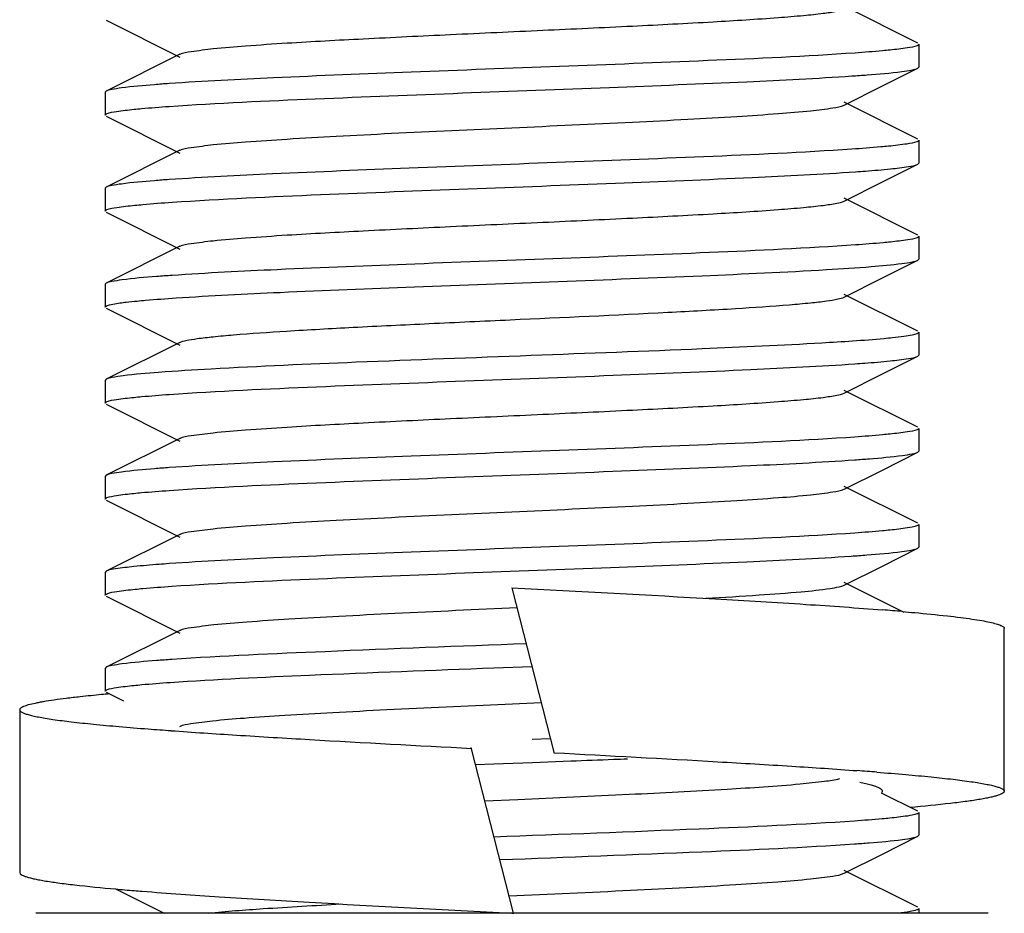
# Model space of a CAD drawing. Units: millimetres. Extents: x 1590 to 7296, y -4609 to 3286.
# Drawn here: x 6260 to 6272, y 661 to 672 of the extents above; entities that cross this region are included whole.
import ezdxf

# ---------------------------------------------------------------- set-up
doc = ezdxf.new("R2010")
doc.units = ezdxf.units.MM
doc.header["$LTSCALE"] = 30.734
doc.layers.get('0').update_dxf_attribs({"linetype": 'CONTINUOUS'})

# ---------------------------------------------------------------- blocks, each defined once
blk = doc.blocks.new('A$C5E85696E')
for p, q in [((692.986, 194.194), (692.083, 194.647)), ((683.014, 194.476), (683.917, 194.023)), ((693, 194.18), (693, 193.9)), ((683.917, 194.057), (683.014, 193.604)), ((692.552, 193.668), (692.986, 193.886)), ((692.986, 193.886), (693, 193.9)), ((683.014, 193.604), (683, 193.59)), ((692.083, 193.433), (692.552, 193.668)), ((683, 193.59), (683, 193.31)), ((692.986, 193.014), (692.083, 193.467)), ((683.014, 193.296), (683.917, 192.843)), ((693, 193), (693, 192.72)), ((683.917, 192.877), (683.014, 192.424)), ((692.552, 192.488), (692.986, 192.706)), ((692.986, 192.706), (693, 192.72)), ((683.014, 192.424), (683, 192.41)), ((683, 192.41), (683, 192.13)), ((692.083, 192.253), (692.552, 192.488)), ((692.986, 191.834), (692.083, 192.287)), ((683.014, 192.116), (683.917, 191.663)), ((693, 191.82), (693, 191.54)), ((683.917, 191.697), (683.014, 191.244)), ((692.552, 191.308), (692.986, 191.526)), ((692.986, 191.526), (693, 191.54)), ((692.083, 191.073), (692.552, 191.308)), ((683.014, 191.244), (683, 191.23)), ((683, 191.23), (683, 190.95)), ((692.986, 190.654), (692.083, 191.107)), ((683.014, 190.936), (683.917, 190.483)), ((693, 190.64), (693, 190.36)), ((683.917, 190.517), (683.014, 190.064)), ((692.552, 190.128), (692.986, 190.346)), ((692.986, 190.346), (693, 190.36)), ((692.083, 189.893), (692.552, 190.128)), ((683.014, 190.064), (683, 190.05)), ((683, 190.05), (683, 189.77)), ((692.986, 189.474), (692.083, 189.927)), ((683.014, 189.756), (683.917, 189.303)), ((693, 189.46), (693, 189.18)), ((683.917, 189.337), (683.014, 188.884)), ((692.552, 188.948), (692.986, 189.166)), ((692.986, 189.166), (693, 189.18)), ((683.014, 188.884), (683, 188.87)), ((692.083, 188.713), (692.552, 188.948)), ((683, 188.87), (683, 188.59)), ((692.986, 188.294), (692.083, 188.747)), ((683.014, 188.576), (683.917, 188.123)), ((693, 188.28), (693, 188)), ((683.917, 188.157), (683.014, 187.704)), ((692.552, 187.768), (692.986, 187.986)), ((692.986, 187.986), (693, 188)), ((683.014, 187.704), (683, 187.69)), ((683, 187.69), (683, 187.41)), ((692.083, 187.533), (692.552, 187.768)), ((692.821, 187.197), (692.083, 187.567)), ((688, 187.5), (688.519, 185.464)), ((683.014, 187.396), (683.917, 186.943)), ((683.917, 186.977), (683.014, 186.524)), ((694.05, 185), (694.05, 187)), ((683.014, 186.524), (683, 186.51)), ((683, 186.51), (683, 186.23)), ((687.778, 186.517), (688.246, 186.534)), ((683.014, 186.216), (683.224, 186.111)), ((681.95, 186.001), (681.95, 184.001)), ((687.918, 186.071), (688.359, 186.091)), ((688.474, 185.643), (688.248, 185.634)), ((688.019, 183.5), (687.5, 185.536)), ((688.251, 185.354), (688.722, 185.372)), ((688.516, 185.473), (688.519, 185.473)), ((687.553, 185.328), (687.778, 185.337)), ((687.778, 185.337), (688.251, 185.354)), ((687.667, 184.88), (688.073, 184.898)), ((692.986, 184.754), (692.539, 184.978)), ((693, 184.74), (693, 184.46)), ((692.552, 184.228), (692.986, 184.446)), ((692.986, 184.446), (693, 184.46)), ((692.083, 183.993), (692.552, 184.228)), ((692.986, 183.574), (692.083, 184.027)), ((683.128, 183.799), (683.724, 183.5)), ((693, 183.56), (693, 183.5)), ((688, 183.5), (682.15, 183.5)), ((688, 183.501), (688.019, 183.5)), ((693.85, 183.5), (688.019, 183.5))]:
    blk.add_line(p, q)
for centre, radius, start, end in [((689.439, 148.191), 39.162, 85.0794, 85.4348), ((687.716, 239.446), 53.843, 265.5403, 265.8416), ((688.242, 130.98), 54.42, 85.529, 85.7839), ((686.119, 217.554), 33.888, 264.9348, 265.3213), ((686.768, 225.374), 41.734, 265.3089, 265.449)]:
    blk.add_arc(centre, radius, start, end)
for points, knots in [([(683.917, 194.057), (683.96, 194.078), (684.101, 194.098), (684.369, 194.134), (684.764, 194.165), (685.378, 194.207), (686.218, 194.251), (687.265, 194.302), (688.369, 194.352), (689.444, 194.402), (690.409, 194.452), (691.11, 194.495), (691.56, 194.532), (691.801, 194.556), (691.967, 194.581), (692.055, 194.599), (692.083, 194.613)], [0, 0, 0, 0, 0.017409, 0.051009, 0.099784, 0.16217, 0.276492, 0.407858, 0.546256, 0.681128, 0.802181, 0.900191, 0.93816, 0.967746, 0.988466, 1, 1, 1, 1]), ([(692.646, 194.109), (692.615, 194.106), (692.472, 194.092), (692.329, 194.081), (692.216, 194.073)], [0, 0, 0, 0, 0.215346, 1, 1, 1, 1]), ([(692.978, 194.162), (692.94, 194.148), (692.828, 194.13), (692.718, 194.116), (692.646, 194.109)], [0, 0, 0, 0, 0.356656, 1, 1, 1, 1]), ([(693, 194.18), (693, 194.174), (692.989, 194.167), (692.981, 194.164), (692.978, 194.162)], [0, 0, 0, 0, 0.630172, 1, 1, 1, 1]), ([(692.216, 194.073), (691.613, 194.031), (689.795, 193.95), (687.412, 193.865), (685.206, 193.776), (684.214, 193.727), (683.786, 193.697)], [0, 0, 0, 0, 0.21488, 0.64699, 0.847739, 1, 1, 1, 1]), ([(692.176, 193.791), (692.239, 193.795), (692.444, 193.81), (692.649, 193.827), (692.791, 193.845)], [0, 0, 0, 0, 0.30752, 1, 1, 1, 1]), ([(692.791, 193.845), (692.833, 193.851), (692.898, 193.861), (692.964, 193.875), (692.986, 193.886)], [0, 0, 0, 0, 0.639065, 1, 1, 1, 1]), ([(683.786, 193.417), (684.385, 193.458), (686.189, 193.539), (688.556, 193.624), (690.754, 193.712), (691.746, 193.761), (692.176, 193.791)], [0, 0, 0, 0, 0.214182, 0.644997, 0.846136, 1, 1, 1, 1]), ([(683.201, 193.643), (683.161, 193.638), (683.098, 193.628), (683.035, 193.614), (683.014, 193.604)], [0, 0, 0, 0, 0.63726, 1, 1, 1, 1]), ([(683.786, 193.697), (683.726, 193.693), (683.531, 193.678), (683.335, 193.661), (683.201, 193.643)], [0, 0, 0, 0, 0.307542, 1, 1, 1, 1]), ([(683.023, 193.328), (683.06, 193.343), (683.172, 193.36), (683.283, 193.374), (683.355, 193.381)], [0, 0, 0, 0, 0.356679, 1, 1, 1, 1]), ([(683.355, 193.381), (683.386, 193.384), (683.529, 193.398), (683.673, 193.409), (683.786, 193.417)], [0, 0, 0, 0, 0.215363, 1, 1, 1, 1]), ([(683.917, 192.877), (683.96, 192.898), (684.101, 192.918), (684.369, 192.954), (684.764, 192.985), (685.267, 193.019), (685.865, 193.053), (686.786, 193.1), (688, 193.155), (689.214, 193.21), (690.135, 193.257), (690.733, 193.291), (691.236, 193.325), (691.631, 193.356), (691.899, 193.392), (692.04, 193.411), (692.083, 193.433)], [0, 0, 0, 0, 0.017418, 0.051012, 0.09979, 0.162177, 0.236027, 0.318871, 0.500005, 0.68114, 0.76397, 0.837838, 0.900203, 0.948999, 0.982578, 1, 1, 1, 1]), ([(683, 193.31), (683, 193.316), (683.011, 193.323), (683.019, 193.326), (683.023, 193.328)], [0, 0, 0, 0, 0.630009, 1, 1, 1, 1]), ([(693, 193), (693, 192.998), (692.996, 192.988), (692.985, 192.985), (692.976, 192.982)], [0, 0, 0, 0, 0.155432, 1, 1, 1, 1]), ([(692.176, 192.891), (691.57, 192.849), (689.757, 192.769), (687.383, 192.684), (685.193, 192.595), (684.21, 192.546), (683.786, 192.517)], [0, 0, 0, 0, 0.216916, 0.648472, 0.848329, 1, 1, 1, 1]), ([(692.628, 192.927), (692.596, 192.924), (692.445, 192.91), (692.295, 192.899), (692.176, 192.891)], [0, 0, 0, 0, 0.215443, 1, 1, 1, 1]), ([(692.976, 192.982), (692.937, 192.967), (692.82, 192.949), (692.704, 192.935), (692.628, 192.927)], [0, 0, 0, 0, 0.356334, 1, 1, 1, 1]), ([(692.221, 192.614), (692.262, 192.617), (692.406, 192.627), (692.549, 192.639), (692.652, 192.649)], [0, 0, 0, 0, 0.284547, 1, 1, 1, 1]), ([(692.652, 192.649), (692.726, 192.657), (692.837, 192.672), (692.951, 192.689), (692.986, 192.706)], [0, 0, 0, 0, 0.659141, 1, 1, 1, 1]), ([(683.786, 192.517), (683.726, 192.513), (683.531, 192.498), (683.335, 192.481), (683.201, 192.463)], [0, 0, 0, 0, 0.307558, 1, 1, 1, 1]), ([(683.823, 192.239), (684.43, 192.281), (686.247, 192.361), (688.623, 192.446), (690.815, 192.535), (691.798, 192.584), (692.221, 192.614)], [0, 0, 0, 0, 0.217069, 0.648867, 0.848648, 1, 1, 1, 1]), ([(683.201, 192.463), (683.161, 192.458), (683.098, 192.448), (683.035, 192.434), (683.014, 192.424)], [0, 0, 0, 0, 0.637242, 1, 1, 1, 1]), ([(683.022, 192.148), (683.061, 192.163), (683.176, 192.18), (683.291, 192.195), (683.365, 192.202)], [0, 0, 0, 0, 0.3553, 1, 1, 1, 1]), ([(683.365, 192.202), (683.398, 192.205), (683.55, 192.22), (683.703, 192.231), (683.823, 192.239)], [0, 0, 0, 0, 0.214704, 1, 1, 1, 1]), ([(683.917, 191.697), (683.96, 191.718), (684.101, 191.738), (684.369, 191.774), (684.764, 191.805), (685.378, 191.847), (686.218, 191.891), (687.265, 191.942), (688.369, 191.992), (689.444, 192.042), (690.409, 192.092), (691.11, 192.135), (691.56, 192.172), (691.801, 192.196), (691.967, 192.221), (692.055, 192.239), (692.083, 192.253)], [0, 0, 0, 0, 0.017428, 0.051011, 0.099796, 0.162175, 0.276492, 0.407859, 0.546258, 0.681124, 0.802169, 0.90018, 0.938152, 0.967742, 0.988448, 1, 1, 1, 1]), ([(683, 192.13), (683, 192.136), (683.011, 192.143), (683.019, 192.146), (683.022, 192.148)], [0, 0, 0, 0, 0.63024, 1, 1, 1, 1]), ([(692.978, 191.802), (692.942, 191.788), (692.831, 191.771), (692.722, 191.757), (692.652, 191.749)], [0, 0, 0, 0, 0.356165, 1, 1, 1, 1]), ([(693, 191.82), (693, 191.814), (692.989, 191.807), (692.981, 191.804), (692.978, 191.802)], [0, 0, 0, 0, 0.631354, 1, 1, 1, 1]), ([(692.221, 191.714), (691.624, 191.672), (689.818, 191.591), (687.449, 191.506), (685.248, 191.418), (684.253, 191.369), (683.823, 191.339)], [0, 0, 0, 0, 0.213813, 0.644748, 0.846033, 1, 1, 1, 1]), ([(692.652, 191.749), (692.621, 191.746), (692.478, 191.733), (692.334, 191.722), (692.221, 191.714)], [0, 0, 0, 0, 0.214969, 1, 1, 1, 1]), ([(690.338, 191.336), (690.847, 191.358), (691.54, 191.389), (692.358, 191.442), (692.667, 191.469), (692.792, 191.486)], [0, 0, 0, 0, 0.622256, 0.846329, 1, 1, 1, 1]), ([(692.792, 191.486), (692.834, 191.491), (692.899, 191.502), (692.965, 191.515), (692.986, 191.526)], [0, 0, 0, 0, 0.639136, 1, 1, 1, 1]), ([(683.823, 191.339), (683.759, 191.335), (683.552, 191.32), (683.346, 191.303), (683.204, 191.284)], [0, 0, 0, 0, 0.308578, 1, 1, 1, 1]), ([(683.873, 191.063), (684.298, 191.091), (685.274, 191.139), (687.429, 191.226), (689.159, 191.286), (690.338, 191.336)], [0, 0, 0, 0, 0.197612, 0.452987, 1, 1, 1, 1]), ([(683.204, 191.284), (683.163, 191.278), (683.099, 191.268), (683.035, 191.255), (683.014, 191.244)], [0, 0, 0, 0, 0.637939, 1, 1, 1, 1]), ([(683.393, 191.025), (683.428, 191.028), (683.587, 191.043), (683.747, 191.054), (683.873, 191.063)], [0, 0, 0, 0, 0.215506, 1, 1, 1, 1]), ([(689.917, 190.886), (690.194, 190.901), (690.693, 190.928), (691.276, 190.967), (691.648, 191), (691.847, 191.022), (691.985, 191.045), (692.059, 191.061), (692.083, 191.073)], [0, 0, 0, 0, 0.382471, 0.688173, 0.805879, 0.897763, 0.962659, 1, 1, 1, 1]), ([(683, 190.95), (683, 190.952), (683.005, 190.962), (683.016, 190.965), (683.025, 190.969)], [0, 0, 0, 0, 0.153202, 1, 1, 1, 1]), ([(683.025, 190.969), (683.035, 190.972), (683.099, 190.99), (683.166, 190.999), (683.221, 191.006)], [0, 0, 0, 0, 0.161197, 1, 1, 1, 1]), ([(683.221, 191.006), (683.234, 191.008), (683.291, 191.015), (683.349, 191.021), (683.393, 191.025)], [0, 0, 0, 0, 0.224301, 1, 1, 1, 1]), ([(683.917, 190.517), (683.941, 190.529), (684.013, 190.545), (684.15, 190.567), (684.345, 190.589), (684.71, 190.622), (685.284, 190.66), (686.086, 190.705), (687.003, 190.749), (688.293, 190.809), (689.271, 190.853), (689.917, 190.886)], [0, 0, 0, 0, 0.013323, 0.036419, 0.069121, 0.111003, 0.219631, 0.355894, 0.511659, 0.677508, 1, 1, 1, 1]), ([(693, 190.64), (693, 190.631), (692.964, 190.616), (692.908, 190.603), (692.803, 190.586), (692.723, 190.577), (692.676, 190.572)], [0, 0, 0, 0, 0.079454, 0.269091, 0.576279, 1, 1, 1, 1]), ([(692.186, 190.531), (692.06, 190.523), (691.445, 190.485), (690.828, 190.457), (690.338, 190.436)], [0, 0, 0, 0, 0.204662, 1, 1, 1, 1]), ([(692.676, 190.572), (692.642, 190.568), (692.479, 190.552), (692.316, 190.54), (692.186, 190.531)], [0, 0, 0, 0, 0.209929, 1, 1, 1, 1]), ([(690.338, 190.436), (689.637, 190.407), (688.219, 190.353), (686.207, 190.278), (684.681, 190.213), (683.727, 190.154), (683.366, 190.125), (683.221, 190.106)], [0, 0, 0, 0, 0.295484, 0.597161, 0.84781, 0.938522, 1, 1, 1, 1]), ([(692.646, 190.289), (692.722, 190.297), (692.834, 190.312), (692.951, 190.328), (692.986, 190.346)], [0, 0, 0, 0, 0.659656, 1, 1, 1, 1]), ([(683.787, 189.877), (684.39, 189.919), (686.209, 190), (688.591, 190.085), (690.797, 190.174), (691.788, 190.224), (692.215, 190.253)], [0, 0, 0, 0, 0.215059, 0.64717, 0.847841, 1, 1, 1, 1]), ([(692.215, 190.253), (692.256, 190.256), (692.4, 190.267), (692.544, 190.278), (692.646, 190.289)], [0, 0, 0, 0, 0.28421, 1, 1, 1, 1]), ([(683.221, 190.106), (683.177, 190.1), (683.107, 190.089), (683.037, 190.075), (683.014, 190.064)], [0, 0, 0, 0, 0.641366, 1, 1, 1, 1]), ([(683.355, 189.841), (683.386, 189.844), (683.53, 189.858), (683.674, 189.869), (683.787, 189.877)], [0, 0, 0, 0, 0.215363, 1, 1, 1, 1]), ([(683.917, 189.337), (683.96, 189.359), (684.101, 189.378), (684.369, 189.414), (684.764, 189.445), (685.378, 189.487), (686.218, 189.531), (687.265, 189.582), (688.369, 189.632), (689.444, 189.682), (690.409, 189.732), (691.11, 189.775), (691.56, 189.812), (691.801, 189.836), (691.967, 189.861), (692.055, 189.879), (692.083, 189.893)], [0, 0, 0, 0, 0.017432, 0.051004, 0.099803, 0.162168, 0.276489, 0.40786, 0.546255, 0.681117, 0.802165, 0.900183, 0.938141, 0.967749, 0.98844, 1, 1, 1, 1]), ([(683, 189.77), (683, 189.776), (683.011, 189.783), (683.019, 189.786), (683.023, 189.788)], [0, 0, 0, 0, 0.63, 1, 1, 1, 1]), ([(683.023, 189.788), (683.06, 189.803), (683.172, 189.82), (683.283, 189.834), (683.355, 189.841)], [0, 0, 0, 0, 0.35667, 1, 1, 1, 1]), ([(692.646, 189.389), (692.615, 189.386), (692.472, 189.372), (692.328, 189.361), (692.215, 189.353)], [0, 0, 0, 0, 0.215306, 1, 1, 1, 1]), ([(692.978, 189.442), (692.94, 189.428), (692.828, 189.41), (692.718, 189.396), (692.646, 189.389)], [0, 0, 0, 0, 0.356621, 1, 1, 1, 1]), ([(693, 189.46), (693, 189.454), (692.989, 189.447), (692.981, 189.444), (692.978, 189.442)], [0, 0, 0, 0, 0.630204, 1, 1, 1, 1]), ([(692.215, 189.353), (691.612, 189.311), (689.794, 189.23), (687.412, 189.145), (685.206, 189.056), (684.214, 189.007), (683.787, 188.977)], [0, 0, 0, 0, 0.214927, 0.647027, 0.847733, 1, 1, 1, 1]), ([(692.212, 189.073), (692.273, 189.077), (692.468, 189.092), (692.664, 189.109), (692.799, 189.127)], [0, 0, 0, 0, 0.307629, 1, 1, 1, 1]), ([(692.799, 189.127), (692.84, 189.132), (692.902, 189.142), (692.965, 189.156), (692.986, 189.166)], [0, 0, 0, 0, 0.637241, 1, 1, 1, 1]), ([(683.787, 188.697), (684.39, 188.739), (686.207, 188.82), (688.589, 188.905), (690.794, 188.994), (691.785, 189.043), (692.212, 189.073)], [0, 0, 0, 0, 0.215017, 0.647039, 0.847716, 1, 1, 1, 1]), ([(683.201, 188.923), (683.161, 188.918), (683.098, 188.908), (683.035, 188.894), (683.014, 188.884)], [0, 0, 0, 0, 0.637258, 1, 1, 1, 1]), ([(683.787, 188.977), (683.727, 188.973), (683.531, 188.958), (683.335, 188.941), (683.201, 188.923)], [0, 0, 0, 0, 0.307559, 1, 1, 1, 1]), ([(683.022, 188.608), (683.06, 188.622), (683.171, 188.64), (683.282, 188.654), (683.354, 188.661)], [0, 0, 0, 0, 0.356479, 1, 1, 1, 1]), ([(683.354, 188.661), (683.385, 188.664), (683.529, 188.678), (683.673, 188.689), (683.787, 188.697)], [0, 0, 0, 0, 0.215193, 1, 1, 1, 1]), ([(683.917, 188.157), (683.96, 188.179), (684.101, 188.198), (684.369, 188.234), (684.764, 188.265), (685.267, 188.299), (685.865, 188.333), (686.786, 188.38), (688, 188.435), (689.214, 188.49), (690.135, 188.537), (690.733, 188.571), (691.236, 188.605), (691.631, 188.636), (691.899, 188.672), (692.04, 188.692), (692.083, 188.713)], [0, 0, 0, 0, 0.017425, 0.051002, 0.099801, 0.162165, 0.236033, 0.318863, 0.499998, 0.68113, 0.763975, 0.837824, 0.900208, 0.948989, 0.982578, 1, 1, 1, 1]), ([(683, 188.59), (683, 188.596), (683.011, 188.603), (683.019, 188.606), (683.022, 188.608)], [0, 0, 0, 0, 0.630361, 1, 1, 1, 1]), ([(693, 188.28), (693, 188.274), (692.989, 188.267), (692.981, 188.264), (692.977, 188.262)], [0, 0, 0, 0, 0.63008, 1, 1, 1, 1]), ([(692.212, 188.173), (691.609, 188.131), (689.791, 188.05), (687.41, 187.965), (685.205, 187.876), (684.214, 187.827), (683.787, 187.797)], [0, 0, 0, 0, 0.21507, 0.647088, 0.847759, 1, 1, 1, 1]), ([(692.645, 188.209), (692.614, 188.206), (692.47, 188.192), (692.325, 188.181), (692.212, 188.173)], [0, 0, 0, 0, 0.215321, 1, 1, 1, 1]), ([(692.977, 188.262), (692.94, 188.247), (692.828, 188.23), (692.717, 188.216), (692.645, 188.209)], [0, 0, 0, 0, 0.35658, 1, 1, 1, 1]), ([(692.168, 187.89), (692.232, 187.894), (692.44, 187.91), (692.648, 187.927), (692.791, 187.945)], [0, 0, 0, 0, 0.307903, 1, 1, 1, 1]), ([(692.791, 187.945), (692.833, 187.951), (692.898, 187.961), (692.964, 187.975), (692.986, 187.986)], [0, 0, 0, 0, 0.639034, 1, 1, 1, 1]), ([(683.787, 187.797), (683.746, 187.794), (683.601, 187.783), (683.457, 187.772), (683.354, 187.761)], [0, 0, 0, 0, 0.284321, 1, 1, 1, 1]), ([(683.82, 187.519), (684.419, 187.56), (686.217, 187.64), (688.573, 187.724), (690.756, 187.812), (691.741, 187.861), (692.168, 187.89)], [0, 0, 0, 0, 0.215699, 0.645816, 0.846298, 1, 1, 1, 1]), ([(683.354, 187.761), (683.278, 187.753), (683.166, 187.738), (683.049, 187.722), (683.014, 187.704)], [0, 0, 0, 0, 0.659651, 1, 1, 1, 1]), ([(683.023, 187.428), (683.062, 187.443), (683.178, 187.461), (683.293, 187.475), (683.368, 187.483)], [0, 0, 0, 0, 0.356036, 1, 1, 1, 1]), ([(683.368, 187.483), (683.4, 187.486), (683.551, 187.5), (683.701, 187.511), (683.82, 187.519)], [0, 0, 0, 0, 0.215235, 1, 1, 1, 1]), ([(688, 187.5), (688.834, 187.456), (690.038, 187.393), (691.556, 187.302), (692.241, 187.254), (692.556, 187.229)], [0, 0, 0, 0, 0.548971, 0.79235, 1, 1, 1, 1]), ([(690.381, 187.371), (690.6, 187.384), (690.992, 187.407), (691.501, 187.446), (691.829, 187.478), (692.004, 187.508), (692.063, 187.523), (692.083, 187.533)], [0, 0, 0, 0, 0.384577, 0.687661, 0.895659, 0.960967, 1, 1, 1, 1]), ([(683, 187.41), (683, 187.412), (683.004, 187.421), (683.015, 187.425), (683.023, 187.428)], [0, 0, 0, 0, 0.156168, 1, 1, 1, 1]), ([(683.917, 186.977), (683.96, 186.999), (684.104, 187.019), (684.376, 187.055), (684.778, 187.086), (685.291, 187.121), (685.898, 187.154), (686.832, 187.202), (687.562, 187.235), (688.062, 187.258)], [0, 0, 0, 0, 0.034828, 0.102153, 0.199999, 0.325019, 0.472969, 0.638664, 1, 1, 1, 1]), ([(692.798, 187.209), (692.848, 187.204), (693.033, 187.188), (693.217, 187.17), (693.35, 187.155)], [0, 0, 0, 0, 0.274321, 1, 1, 1, 1]), ([(693.35, 187.155), (693.404, 187.149), (693.505, 187.137), (693.646, 187.118), (693.767, 187.099), (693.866, 187.08), (693.935, 187.063), (693.979, 187.049), (694.004, 187.04), (694.024, 187.03), (694.041, 187.02), (694.05, 187.008), (694.05, 187)], [0, 0, 0, 0, 0.223534, 0.419382, 0.586912, 0.725653, 0.835354, 0.879345, 0.916187, 0.946062, 0.96935, 1, 1, 1, 1]), ([(688.175, 186.812), (687.351, 186.781), (685.899, 186.725), (684.447, 186.662), (683.82, 186.619)], [0, 0, 0, 0, 0.567661, 1, 1, 1, 1]), ([(683.82, 186.619), (683.757, 186.615), (683.552, 186.6), (683.348, 186.583), (683.207, 186.564)], [0, 0, 0, 0, 0.307837, 1, 1, 1, 1]), ([(683.207, 186.564), (683.165, 186.559), (683.101, 186.548), (683.035, 186.535), (683.014, 186.524)], [0, 0, 0, 0, 0.638542, 1, 1, 1, 1]), ([(683.798, 186.338), (684.368, 186.377), (685.695, 186.437), (687.022, 186.488), (687.778, 186.517)], [0, 0, 0, 0, 0.430381, 1, 1, 1, 1]), ([(683, 186.23), (683, 186.236), (683.011, 186.243), (683.019, 186.246), (683.022, 186.248)], [0, 0, 0, 0, 0.631004, 1, 1, 1, 1]), ([(683.022, 186.248), (683.059, 186.262), (683.172, 186.28), (683.283, 186.294), (683.355, 186.301)], [0, 0, 0, 0, 0.35572, 1, 1, 1, 1]), ([(683.355, 186.301), (683.387, 186.304), (683.534, 186.318), (683.682, 186.33), (683.798, 186.338)], [0, 0, 0, 0, 0.21479, 1, 1, 1, 1]), ([(682.693, 186.16), (682.636, 186.154), (682.529, 186.142), (682.379, 186.122), (682.268, 186.105), (682.19, 186.091), (682.128, 186.078), (682.063, 186.063), (682.009, 186.046), (681.978, 186.032), (681.96, 186.021), (681.95, 186.008), (681.95, 186.001)], [0, 0, 0, 0, 0.223676, 0.419734, 0.58749, 0.660588, 0.726432, 0.836248, 0.917027, 0.946818, 0.969952, 1, 1, 1, 1]), ([(683.053, 186.196), (683.021, 186.193), (682.901, 186.182), (682.781, 186.17), (682.693, 186.16)], [0, 0, 0, 0, 0.266682, 1, 1, 1, 1]), ([(681.95, 186.001), (681.95, 185.995), (681.955, 185.987), (681.965, 185.978), (681.982, 185.967), (682.012, 185.955), (682.057, 185.94), (682.115, 185.926), (682.185, 185.911), (682.268, 185.897), (682.402, 185.876), (682.599, 185.851), (682.871, 185.822), (683.186, 185.793), (683.41, 185.775), (683.529, 185.766)], [0, 0, 0, 0, 0.009965, 0.016738, 0.025098, 0.047075, 0.076457, 0.113409, 0.157963, 0.210085, 0.269704, 0.410997, 0.580771, 0.77765, 1, 1, 1, 1]), ([(683.917, 185.797), (683.959, 185.818), (684.097, 185.838), (684.359, 185.873), (684.745, 185.903), (685.237, 185.937), (685.821, 185.97), (686.725, 186.017), (687.432, 186.049), (687.918, 186.071)], [0, 0, 0, 0, 0.034827, 0.101825, 0.199057, 0.323444, 0.470884, 0.636508, 1, 1, 1, 1]), ([(683.811, 185.744), (684.079, 185.725), (684.646, 185.687), (685.876, 185.613), (686.84, 185.562), (687.503, 185.527)], [0, 0, 0, 0, 0.217385, 0.461308, 1, 1, 1, 1]), ([(688.519, 185.473), (689.19, 185.437), (690.163, 185.385), (691.404, 185.311), (691.974, 185.273), (692.242, 185.253)], [0, 0, 0, 0, 0.54004, 0.783717, 1, 1, 1, 1]), ([(688.722, 185.372), (688.897, 185.379), (689.13, 185.388), (689.363, 185.397), (689.42, 185.399)], [0, 0, 0, 0, 0.753098, 1, 1, 1, 1]), ([(688.073, 184.898), (688.529, 184.919), (689.386, 184.958), (690.542, 185.019), (691.343, 185.069), (691.804, 185.117), (691.967, 185.14), (692.029, 185.155)], [0, 0, 0, 0, 0.345536, 0.649131, 0.875863, 0.951873, 1, 1, 1, 1]), ([(692.484, 185.234), (692.602, 185.225), (692.825, 185.207), (693.137, 185.178), (693.406, 185.149), (693.602, 185.124), (693.735, 185.104), (693.817, 185.089), (693.887, 185.075), (693.944, 185.06), (693.989, 185.046), (694.018, 185.034), (694.035, 185.023), (694.045, 185.014), (694.05, 185.006), (694.05, 185)], [0, 0, 0, 0, 0.222394, 0.419279, 0.589034, 0.730297, 0.7899, 0.842008, 0.88655, 0.923494, 0.952874, 0.974855, 0.983222, 0.990005, 1, 1, 1, 1]), ([(692.273, 185.112), (692.298, 185.107), (692.345, 185.096), (692.41, 185.08), (692.462, 185.064), (692.502, 185.047), (692.527, 185.033), (692.541, 185.021), (692.547, 185.012), (692.55, 185.004), (692.55, 184.991), (692.544, 184.983), (692.539, 184.978)], [0, 0, 0, 0, 0.233972, 0.432983, 0.596959, 0.726292, 0.822394, 0.859204, 0.889816, 0.916177, 0.941266, 1, 1, 1, 1]), ([(694.05, 185), (694.05, 184.99), (694.033, 184.974), (694.006, 184.961), (693.973, 184.949), (693.931, 184.937), (693.88, 184.924), (693.82, 184.912), (693.722, 184.894), (693.578, 184.873), (693.292, 184.838), (693.06, 184.815), (692.894, 184.8)], [0, 0, 0, 0, 0.026306, 0.048603, 0.078021, 0.114804, 0.159038, 0.210738, 0.269874, 0.410204, 0.579336, 1, 1, 1, 1]), ([(692.643, 184.669), (692.612, 184.665), (692.468, 184.652), (692.323, 184.641), (692.209, 184.633)], [0, 0, 0, 0, 0.215367, 1, 1, 1, 1]), ([(692.977, 184.722), (692.94, 184.707), (692.827, 184.69), (692.715, 184.676), (692.643, 184.669)], [0, 0, 0, 0, 0.356647, 1, 1, 1, 1]), ([(693, 184.74), (693, 184.734), (692.989, 184.727), (692.981, 184.723), (692.977, 184.722)], [0, 0, 0, 0, 0.629801, 1, 1, 1, 1]), ([(692.209, 184.633), (691.574, 184.589), (690.097, 184.524), (688.621, 184.468), (687.78, 184.437)], [0, 0, 0, 0, 0.430854, 1, 1, 1, 1]), ([(692.209, 184.353), (692.27, 184.357), (692.466, 184.372), (692.663, 184.388), (692.798, 184.406)], [0, 0, 0, 0, 0.307501, 1, 1, 1, 1]), ([(692.798, 184.406), (692.839, 184.412), (692.901, 184.422), (692.965, 184.436), (692.986, 184.446)], [0, 0, 0, 0, 0.637512, 1, 1, 1, 1]), ([(687.851, 184.159), (688.678, 184.19), (690.131, 184.246), (691.585, 184.309), (692.209, 184.353)], [0, 0, 0, 0, 0.569433, 1, 1, 1, 1]), ([(681.95, 184.001), (681.95, 183.99), (681.968, 183.975), (681.995, 183.961), (682.029, 183.949), (682.071, 183.937), (682.123, 183.924), (682.184, 183.912), (682.284, 183.894), (682.431, 183.872), (682.723, 183.837), (682.959, 183.814), (683.127, 183.799)], [0, 0, 0, 0, 0.026174, 0.048446, 0.077858, 0.114647, 0.158897, 0.21062, 0.269785, 0.410174, 0.579357, 1, 1, 1, 1]), ([(687.965, 183.713), (688.462, 183.736), (689.188, 183.769), (690.116, 183.816), (690.719, 183.85), (691.228, 183.885), (691.627, 183.915), (691.897, 183.951), (692.04, 183.971), (692.083, 183.993)], [0, 0, 0, 0, 0.361741, 0.527422, 0.67528, 0.80018, 0.897912, 0.965172, 1, 1, 1, 1]), ([(683.457, 183.771), (683.771, 183.746), (684.455, 183.699), (685.969, 183.607), (687.169, 183.545), (688, 183.501)], [0, 0, 0, 0, 0.207983, 0.451418, 1, 1, 1, 1]), ([(684.266, 183.5), (684.491, 183.525), (685.034, 183.565), (685.578, 183.597), (685.896, 183.614)], [0, 0, 0, 0, 0.414944, 1, 1, 1, 1]), ([(693, 183.56), (693, 183.554), (692.989, 183.547), (692.981, 183.543), (692.977, 183.542)], [0, 0, 0, 0, 0.629751, 1, 1, 1, 1]), ([(692.977, 183.542), (692.95, 183.532), (692.873, 183.517), (692.796, 183.506), (692.747, 183.5)], [0, 0, 0, 0, 0.371301, 1, 1, 1, 1])]:
    blk.add_open_spline(points, degree=3, knots=knots)

msp = doc.modelspace()

# ---------------------------------------------------------------- block references
msp.add_blockref('A$C5E85696E', (5578.41, 477.719))

doc.saveas('drawing.dxf')
